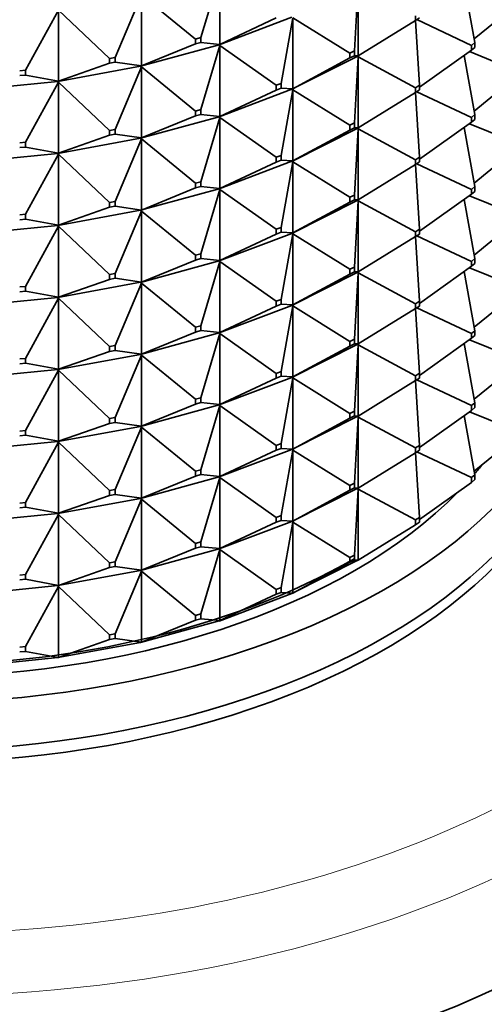
# Model space of a CAD drawing. Units: millimetres. Extents: x 0 to 2406, y 0 to 2750.
# Drawn here: x 2093 to 2109, y 750 to 784 of the extents above; entities that cross this region are included whole.
import ezdxf
from ezdxf import colors
from ezdxf.entities.mleader import LeaderData, LeaderLine
from ezdxf.math import Vec2, Vec3

# ---------------------------------------------------------------- set-up
doc = ezdxf.new("R2010")
doc.units = ezdxf.units.MM
doc.layers.add('DV6_Défaut', color=7, linetype='Continuous')
doc.layers.add('Défaut', color=7, linetype='Continuous')

# ---------------------------------------------------------------- blocks, each defined once
blk = doc.blocks.new('_DOT')
at = {"color": 0}
blk.add_line((0, 0), (-1, 0), dxfattribs=at)
at = {"color": 0, "const_width": 0.333}
blk.add_lwpolyline([(-0.1665, 0, 1), (0.1665, 0, 1)], format="xyb", close=True, dxfattribs=at)
blk = doc.blocks.new('SE5')
at = {"layer": 'DV6_Défaut', "color": 7, "linetype": 'Continuous', "lineweight": 35}
for p, q in [((2099.099, 782.966), (2099.752, 785.153)), ((2099.752, 785.153), (2099.752, 782.738)), ((2108.059, 784.813), (2108.418, 782.8)), ((2104.322, 782.513), (2104.455, 784.762)), ((2104.455, 782.347), (2104.455, 784.762)), ((2096.184, 782.294), (2097.081, 784.419)), ((2097.081, 784.419), (2098.919, 782.916)), ((2097.081, 784.419), (2097.081, 782.004)), ((2109.859, 784.116), (2108.397, 782.92)), ((2093.137, 781.857), (2094.262, 783.903)), ((2094.262, 783.903), (2095.993, 782.259)), ((2094.262, 783.903), (2094.262, 781.488)), ((2099.723, 782.724), (2102.194, 783.66)), ((2099.752, 782.738), (2101.662, 783.635)), ((2101.829, 781.412), (2102.226, 783.64)), ((2102.226, 783.64), (2104.171, 782.437)), ((2102.226, 781.225), (2102.226, 783.64)), ((2104.455, 782.347), (2106.401, 783.55)), ((2106.401, 783.713), (2106.401, 783.55)), ((2106.401, 783.55), (2106.532, 783.637)), ((2106.402, 783.551), (2106.532, 781.351)), ((2106.444, 783.579), (2108.308, 782.703)), ((2098.919, 782.916), (2099.099, 782.966)), ((2098.919, 782.753), (2098.919, 782.916)), ((2099.099, 782.803), (2098.919, 782.753)), ((2099.099, 782.966), (2099.099, 782.803)), ((2099.099, 782.803), (2099.752, 782.738)), ((2108.418, 782.8), (2108.308, 782.703)), ((2108.418, 782.636), (2108.418, 782.8)), ((2097.053, 781.993), (2099.721, 782.726)), ((2097.081, 782.004), (2098.919, 782.753)), ((2099.099, 780.517), (2099.752, 782.703)), ((2099.723, 782.727), (2099.721, 782.726)), ((2099.723, 782.722), (2099.721, 782.726)), ((2099.752, 782.738), (2099.723, 782.727)), ((2099.723, 782.724), (2099.752, 782.738)), ((2099.723, 782.727), (2099.723, 782.724)), ((2099.723, 782.724), (2099.752, 782.703)), ((2099.723, 782.722), (2099.723, 782.724)), ((2099.752, 782.703), (2099.723, 782.722)), ((2099.752, 782.703), (2101.662, 781.348)), ((2099.752, 780.288), (2099.752, 782.703)), ((2104.322, 782.513), (2104.171, 782.437)), ((2104.322, 782.35), (2104.322, 782.513)), ((2108.308, 782.54), (2106.532, 781.279)), ((2109.859, 781.83), (2108.238, 782.49)), ((2108.308, 782.703), (2108.308, 782.54)), ((2108.308, 782.54), (2108.418, 782.636)), ((2095.993, 782.259), (2096.184, 782.294)), ((2095.993, 782.096), (2095.993, 782.259)), ((2096.184, 782.131), (2095.993, 782.096)), ((2096.184, 782.294), (2096.184, 782.131)), ((2096.184, 782.131), (2097.081, 782.004)), ((2104.423, 782.33), (2102.196, 781.209)), ((2102.226, 781.225), (2104.171, 782.274)), ((2104.171, 782.437), (2104.171, 782.274)), ((2104.171, 782.274), (2104.322, 782.35)), ((2104.322, 782.35), (2104.455, 782.347)), ((2104.455, 782.313), (2104.322, 780.064)), ((2104.423, 782.33), (2104.425, 782.331)), ((2104.423, 782.33), (2104.425, 782.326)), ((2104.425, 782.331), (2104.455, 782.347)), ((2104.425, 782.329), (2104.455, 782.347)), ((2104.425, 782.329), (2104.425, 782.331)), ((2104.425, 782.329), (2104.455, 782.313)), ((2104.425, 782.326), (2104.425, 782.329)), ((2104.455, 782.313), (2104.425, 782.326)), ((2104.455, 782.313), (2106.401, 781.264)), ((2104.455, 779.898), (2104.455, 782.313)), ((2108.418, 780.35), (2108.059, 782.363)), ((2092.94, 781.837), (2093.137, 781.857)), ((2093.137, 781.857), (2093.137, 781.694)), ((2094.235, 781.478), (2097.052, 781.995)), ((2094.262, 781.488), (2095.993, 782.096)), ((2096.184, 779.844), (2097.081, 781.97)), ((2097.053, 781.99), (2097.052, 781.995)), ((2097.053, 781.995), (2097.052, 781.995)), ((2097.081, 782.004), (2097.053, 781.995)), ((2097.053, 781.993), (2097.081, 782.004)), ((2097.053, 781.995), (2097.053, 781.993)), ((2097.053, 781.993), (2097.081, 781.97)), ((2097.053, 781.99), (2097.053, 781.993)), ((2097.081, 781.97), (2097.053, 781.99)), ((2097.081, 781.97), (2098.919, 780.467)), ((2097.081, 779.555), (2097.081, 781.97)), ((2091.323, 781.19), (2094.235, 781.48)), ((2093.137, 781.694), (2092.94, 781.674)), ((2093.137, 781.694), (2094.262, 781.488)), ((2093.137, 779.408), (2094.262, 781.453)), ((2094.262, 781.488), (2094.235, 781.481)), ((2094.235, 781.478), (2094.262, 781.488)), ((2094.235, 781.481), (2094.235, 781.48)), ((2094.235, 781.481), (2094.235, 781.478)), ((2094.235, 781.476), (2094.235, 781.48)), ((2094.235, 781.478), (2094.262, 781.453)), ((2094.235, 781.476), (2094.235, 781.478)), ((2094.262, 781.453), (2094.235, 781.476)), ((2094.262, 781.453), (2095.993, 779.809)), ((2094.262, 779.038), (2094.262, 781.453)), ((2108.397, 780.47), (2109.859, 781.666)), ((2102.194, 781.21), (2099.723, 780.275)), ((2099.752, 780.288), (2101.662, 781.185)), ((2101.829, 781.412), (2101.662, 781.348)), ((2101.662, 781.348), (2101.662, 781.185)), ((2101.662, 781.185), (2101.829, 781.248)), ((2101.829, 781.248), (2101.829, 781.412)), ((2101.829, 781.248), (2102.226, 781.225)), ((2102.226, 781.19), (2101.829, 778.962)), ((2102.194, 781.21), (2102.196, 781.211)), ((2102.194, 781.21), (2102.196, 781.206)), ((2102.196, 781.211), (2102.226, 781.225)), ((2102.196, 781.209), (2102.226, 781.225)), ((2102.196, 781.209), (2102.196, 781.211)), ((2102.196, 781.209), (2102.226, 781.19)), ((2102.196, 781.206), (2102.196, 781.209)), ((2102.226, 781.19), (2102.196, 781.206)), ((2102.226, 781.19), (2104.171, 779.988)), ((2102.226, 778.775), (2102.226, 781.19)), ((2106.532, 781.351), (2106.401, 781.264)), ((2106.401, 781.264), (2106.401, 781.1)), ((2106.401, 781.1), (2106.532, 781.187)), ((2108.308, 780.254), (2106.444, 781.129)), ((2106.532, 781.187), (2106.532, 781.351)), ((2106.401, 781.1), (2104.455, 779.898)), ((2106.532, 778.901), (2106.402, 781.101)), ((2099.099, 780.517), (2098.919, 780.467)), ((2098.919, 780.467), (2098.919, 780.304)), ((2099.099, 780.353), (2099.099, 780.517)), ((2099.721, 780.276), (2097.053, 779.543)), ((2097.081, 779.555), (2098.919, 780.304)), ((2098.919, 780.304), (2099.099, 780.353)), ((2099.099, 780.353), (2099.752, 780.288)), ((2099.752, 780.254), (2099.099, 778.067)), ((2099.721, 780.276), (2099.723, 780.277)), ((2099.721, 780.276), (2099.723, 780.272)), ((2099.723, 780.277), (2099.752, 780.288)), ((2099.723, 780.275), (2099.752, 780.288)), ((2099.723, 780.275), (2099.723, 780.277)), ((2099.723, 780.275), (2099.752, 780.254)), ((2099.723, 780.272), (2099.723, 780.275)), ((2099.752, 780.254), (2099.723, 780.272)), ((2099.752, 780.254), (2101.662, 778.899)), ((2099.752, 777.839), (2099.752, 780.254)), ((2108.308, 780.254), (2108.418, 780.35)), ((2108.308, 780.09), (2108.308, 780.254)), ((2108.418, 780.187), (2108.308, 780.09)), ((2108.418, 780.35), (2108.418, 780.187)), ((2096.184, 779.844), (2095.993, 779.809)), ((2095.993, 779.809), (2095.993, 779.646)), ((2096.184, 779.681), (2096.184, 779.844)), ((2104.423, 779.88), (2102.196, 778.759)), ((2104.171, 779.824), (2102.226, 778.775)), ((2104.322, 780.064), (2104.171, 779.988)), ((2104.171, 779.988), (2104.171, 779.824)), ((2104.171, 779.824), (2104.322, 779.9)), ((2104.322, 779.9), (2104.322, 780.064)), ((2104.322, 779.9), (2104.455, 779.898)), ((2104.322, 777.614), (2104.455, 779.863)), ((2104.423, 779.88), (2104.425, 779.882)), ((2104.423, 779.88), (2104.425, 779.877)), ((2104.455, 779.898), (2104.425, 779.879)), ((2104.425, 779.882), (2104.455, 779.898)), ((2104.425, 779.879), (2104.425, 779.882)), ((2104.455, 779.863), (2104.425, 779.879)), ((2104.425, 779.879), (2104.425, 779.877)), ((2104.425, 779.877), (2104.455, 779.863)), ((2104.455, 779.863), (2104.455, 777.448)), ((2106.401, 778.814), (2104.455, 779.863)), ((2106.532, 778.83), (2108.308, 780.09)), ((2108.418, 777.901), (2108.059, 779.914)), ((2108.238, 780.04), (2109.859, 779.38)), ((2097.052, 779.545), (2094.235, 779.029)), ((2094.262, 779.038), (2095.993, 779.646)), ((2095.993, 779.646), (2096.184, 779.681)), ((2096.184, 779.681), (2097.081, 779.555)), ((2097.081, 779.52), (2096.184, 777.395)), ((2097.052, 779.545), (2097.053, 779.546)), ((2097.052, 779.545), (2097.053, 779.541)), ((2097.053, 779.546), (2097.081, 779.555)), ((2097.053, 779.543), (2097.081, 779.555)), ((2097.053, 779.543), (2097.053, 779.546)), ((2097.053, 779.543), (2097.081, 779.52)), ((2097.053, 779.541), (2097.053, 779.543)), ((2097.081, 779.52), (2097.053, 779.541)), ((2097.081, 779.52), (2098.919, 778.018)), ((2097.081, 777.105), (2097.081, 779.52)), ((2093.137, 779.408), (2092.94, 779.388)), ((2092.94, 779.225), (2093.137, 779.244)), ((2093.137, 779.244), (2093.137, 779.408)), ((2093.137, 779.244), (2094.262, 779.038)), ((2108.397, 778.021), (2109.859, 779.217)), ((2094.235, 779.031), (2091.323, 778.741)), ((2094.262, 779.004), (2093.137, 776.958)), ((2094.235, 779.031), (2094.262, 779.038)), ((2094.235, 779.029), (2094.262, 779.038)), ((2094.235, 779.031), (2094.235, 779.031)), ((2094.235, 779.031), (2094.235, 779.026)), ((2094.235, 779.029), (2094.235, 779.031)), ((2094.235, 779.029), (2094.262, 779.004)), ((2094.235, 779.026), (2094.235, 779.029)), ((2094.262, 779.004), (2094.235, 779.026)), ((2094.262, 779.004), (2095.993, 777.36)), ((2094.262, 776.589), (2094.262, 779.004)), ((2102.194, 778.761), (2099.723, 777.825)), ((2101.829, 778.962), (2101.662, 778.899)), ((2101.662, 778.899), (2101.662, 778.736)), ((2101.662, 778.736), (2101.829, 778.799)), ((2101.829, 778.799), (2101.829, 778.962)), ((2101.829, 778.799), (2102.226, 778.775)), ((2102.194, 778.761), (2102.196, 778.762)), ((2102.194, 778.761), (2102.196, 778.757)), ((2102.226, 778.775), (2102.196, 778.759)), ((2102.196, 778.762), (2102.226, 778.775)), ((2102.196, 778.759), (2102.196, 778.762)), ((2102.226, 778.741), (2102.196, 778.759)), ((2102.196, 778.759), (2102.196, 778.757)), ((2106.401, 778.814), (2106.532, 778.901)), ((2106.401, 778.651), (2106.401, 778.814)), ((2106.532, 778.901), (2106.532, 778.738)), ((2101.662, 778.736), (2099.752, 777.839)), ((2101.829, 776.513), (2102.226, 778.741)), ((2102.196, 778.757), (2102.226, 778.741)), ((2102.226, 778.741), (2102.226, 776.326)), ((2104.171, 777.538), (2102.226, 778.741)), ((2104.455, 777.448), (2106.401, 778.651)), ((2106.532, 778.738), (2106.401, 778.651)), ((2106.532, 776.452), (2106.402, 778.652)), ((2106.444, 778.68), (2108.308, 777.804)), ((2099.721, 777.827), (2097.053, 777.094)), ((2098.919, 777.854), (2097.081, 777.105)), ((2099.099, 778.067), (2098.919, 778.018)), ((2098.919, 778.018), (2098.919, 777.854)), ((2098.919, 777.854), (2099.099, 777.904)), ((2099.099, 777.904), (2099.099, 778.067)), ((2099.099, 777.904), (2099.752, 777.839)), ((2099.099, 775.618), (2099.752, 777.804)), ((2099.721, 777.827), (2099.723, 777.828)), ((2099.721, 777.827), (2099.723, 777.823)), ((2099.752, 777.839), (2099.723, 777.825)), ((2099.723, 777.828), (2099.752, 777.839)), ((2099.723, 777.825), (2099.723, 777.828)), ((2099.752, 777.804), (2099.723, 777.825)), ((2099.723, 777.825), (2099.723, 777.823)), ((2099.723, 777.823), (2099.752, 777.804)), ((2099.752, 777.804), (2099.752, 775.389)), ((2101.662, 776.449), (2099.752, 777.804)), ((2108.308, 777.804), (2108.418, 777.901)), ((2108.308, 777.641), (2108.308, 777.804)), ((2108.418, 777.901), (2108.418, 777.737)), ((2104.423, 777.431), (2102.196, 776.31)), ((2104.171, 777.538), (2104.322, 777.614)), ((2104.171, 777.375), (2104.171, 777.538)), ((2104.322, 777.451), (2104.171, 777.375)), ((2104.322, 777.614), (2104.322, 777.451)), ((2104.455, 777.448), (2104.322, 777.451)), ((2104.423, 777.431), (2104.425, 777.432)), ((2104.423, 777.431), (2104.425, 777.427)), ((2104.455, 777.448), (2104.425, 777.432)), ((2104.425, 777.43), (2104.455, 777.448)), ((2104.425, 777.432), (2104.425, 777.43)), ((2104.425, 777.43), (2104.455, 777.414)), ((2104.425, 777.43), (2104.425, 777.427)), ((2104.425, 777.427), (2104.455, 777.414)), ((2106.532, 776.38), (2108.308, 777.641)), ((2108.418, 775.451), (2108.059, 777.464)), ((2108.238, 777.591), (2109.859, 776.931)), ((2108.418, 777.737), (2108.308, 777.641)), ((2097.052, 777.096), (2094.235, 776.579)), ((2095.993, 777.197), (2094.262, 776.589)), ((2096.184, 777.395), (2095.993, 777.36)), ((2095.993, 777.36), (2095.993, 777.197)), ((2095.993, 777.197), (2096.184, 777.232)), ((2096.184, 777.232), (2096.184, 777.395)), ((2096.184, 777.232), (2097.081, 777.105)), ((2097.052, 777.096), (2097.053, 777.091)), ((2097.052, 777.096), (2097.053, 777.096)), ((2097.081, 777.105), (2097.053, 777.094)), ((2097.053, 777.096), (2097.081, 777.105)), ((2097.053, 777.094), (2097.053, 777.096)), ((2097.081, 777.071), (2097.053, 777.094)), ((2097.053, 777.094), (2097.053, 777.091)), ((2097.053, 777.091), (2097.081, 777.071)), ((2102.226, 776.326), (2104.171, 777.375)), ((2104.322, 775.165), (2104.455, 777.414)), ((2104.455, 777.414), (2106.401, 776.365)), ((2104.455, 777.414), (2104.455, 774.999)), ((2093.137, 776.958), (2092.94, 776.939)), ((2092.94, 776.775), (2093.137, 776.795)), ((2093.137, 776.795), (2093.137, 776.958)), ((2093.137, 776.795), (2094.262, 776.589)), ((2096.184, 774.945), (2097.081, 777.071)), ((2097.081, 777.071), (2097.081, 774.656)), ((2098.919, 775.568), (2097.081, 777.071)), ((2108.397, 775.571), (2109.859, 776.767)), ((2094.235, 776.581), (2091.323, 776.291)), ((2093.137, 774.509), (2094.262, 776.554)), ((2094.262, 776.589), (2094.235, 776.579)), ((2094.235, 776.582), (2094.262, 776.589)), ((2094.235, 776.579), (2094.235, 776.582)), ((2094.235, 776.581), (2094.235, 776.582)), ((2094.235, 776.581), (2094.235, 776.577)), ((2094.262, 776.554), (2094.235, 776.579)), ((2094.235, 776.579), (2094.235, 776.577)), ((2094.235, 776.577), (2094.262, 776.554)), ((2094.262, 776.554), (2094.262, 774.139)), ((2095.993, 774.91), (2094.262, 776.554)), ((2101.662, 776.449), (2101.829, 776.513)), ((2101.662, 776.286), (2101.662, 776.449)), ((2101.829, 776.513), (2101.829, 776.349)), ((2106.401, 776.365), (2106.532, 776.452)), ((2106.532, 776.452), (2106.532, 776.288)), ((2102.194, 776.311), (2099.723, 775.376)), ((2099.752, 775.389), (2101.662, 776.286)), ((2101.829, 776.349), (2101.662, 776.286)), ((2102.226, 776.326), (2101.829, 776.349)), ((2101.829, 774.063), (2102.226, 776.291)), ((2102.194, 776.311), (2102.196, 776.312)), ((2102.194, 776.311), (2102.196, 776.307)), ((2102.226, 776.326), (2102.196, 776.312)), ((2102.196, 776.31), (2102.226, 776.326)), ((2102.196, 776.312), (2102.196, 776.31)), ((2102.196, 776.31), (2102.226, 776.291)), ((2102.196, 776.31), (2102.196, 776.307)), ((2102.196, 776.307), (2102.226, 776.291)), ((2102.226, 776.291), (2104.171, 775.089)), ((2102.226, 776.291), (2102.226, 773.876)), ((2104.455, 774.999), (2106.401, 776.201)), ((2106.401, 776.201), (2106.401, 776.365)), ((2106.532, 776.288), (2106.401, 776.201)), ((2106.532, 774.002), (2106.402, 776.202)), ((2106.444, 776.23), (2108.308, 775.355)), ((2098.919, 775.568), (2099.099, 775.618)), ((2098.919, 775.405), (2098.919, 775.568)), ((2099.099, 775.454), (2098.919, 775.405)), ((2099.099, 775.618), (2099.099, 775.454)), ((2099.752, 775.389), (2099.099, 775.454)), ((2108.418, 775.451), (2108.308, 775.355)), ((2108.418, 775.288), (2108.418, 775.451)), ((2099.721, 775.377), (2097.053, 774.644)), ((2097.081, 774.656), (2098.919, 775.405)), ((2099.099, 773.168), (2099.752, 775.355)), ((2099.721, 775.377), (2099.723, 775.378)), ((2099.721, 775.377), (2099.723, 775.373)), ((2099.752, 775.389), (2099.723, 775.378)), ((2099.723, 775.376), (2099.752, 775.389)), ((2099.723, 775.378), (2099.723, 775.376)), ((2099.723, 775.376), (2099.752, 775.355)), ((2099.723, 775.376), (2099.723, 775.373)), ((2099.723, 775.373), (2099.752, 775.355)), ((2099.752, 775.355), (2101.662, 774)), ((2099.752, 775.355), (2099.752, 772.94)), ((2104.171, 775.089), (2104.322, 775.165)), ((2104.171, 774.925), (2104.171, 775.089)), ((2104.322, 775.165), (2104.322, 775.001)), ((2106.532, 773.931), (2108.308, 775.191)), ((2108.238, 775.142), (2109.859, 774.481)), ((2108.308, 775.355), (2108.308, 775.191)), ((2108.308, 775.191), (2108.418, 775.288)), ((2094.262, 774.139), (2095.993, 774.747)), ((2095.993, 774.91), (2096.184, 774.945)), ((2095.993, 774.747), (2095.993, 774.91)), ((2096.184, 774.782), (2095.993, 774.747)), ((2096.184, 774.945), (2096.184, 774.782)), ((2097.081, 774.656), (2096.184, 774.782)), ((2102.196, 773.86), (2104.423, 774.982)), ((2102.226, 773.876), (2104.171, 774.925)), ((2104.322, 775.001), (2104.171, 774.925)), ((2104.322, 775.001), (2104.455, 774.999)), ((2104.322, 772.715), (2104.455, 774.964)), ((2104.425, 774.983), (2104.423, 774.982)), ((2104.425, 774.978), (2104.423, 774.982)), ((2104.455, 774.999), (2104.425, 774.983)), ((2104.425, 774.98), (2104.455, 774.999)), ((2104.425, 774.983), (2104.425, 774.98)), ((2104.425, 774.978), (2104.425, 774.98)), ((2104.425, 774.98), (2104.455, 774.964)), ((2104.455, 774.964), (2104.425, 774.978)), ((2104.455, 774.964), (2106.401, 773.915)), ((2104.455, 772.549), (2104.455, 774.964)), ((2108.418, 773.002), (2108.059, 775.015)), ((2092.94, 774.489), (2093.137, 774.509)), ((2093.137, 774.509), (2093.137, 774.345)), ((2097.052, 774.646), (2094.235, 774.13)), ((2096.184, 772.496), (2097.081, 774.621)), ((2097.052, 774.646), (2097.053, 774.647)), ((2097.052, 774.646), (2097.053, 774.642)), ((2097.081, 774.656), (2097.053, 774.647)), ((2097.053, 774.644), (2097.081, 774.656)), ((2097.053, 774.647), (2097.053, 774.644)), ((2097.053, 774.644), (2097.081, 774.621)), ((2097.053, 774.644), (2097.053, 774.642)), ((2097.053, 774.642), (2097.081, 774.621)), ((2097.081, 774.621), (2098.919, 773.119)), ((2097.081, 774.621), (2097.081, 772.206)), ((2094.235, 774.132), (2091.323, 773.842)), ((2093.137, 774.345), (2092.94, 774.326)), ((2094.262, 774.139), (2093.137, 774.345)), ((2093.137, 772.059), (2094.262, 774.105)), ((2094.262, 774.139), (2094.235, 774.132)), ((2094.235, 774.13), (2094.262, 774.139)), ((2094.235, 774.132), (2094.235, 774.13)), ((2094.235, 774.132), (2094.235, 774.132)), ((2094.235, 774.132), (2094.235, 774.127)), ((2094.235, 774.13), (2094.262, 774.105)), ((2094.235, 774.13), (2094.235, 774.127)), ((2094.235, 774.127), (2094.262, 774.105)), ((2094.262, 774.105), (2095.993, 772.461)), ((2094.262, 774.105), (2094.262, 771.69)), ((2108.397, 773.122), (2109.859, 774.318)), ((2099.723, 772.926), (2102.194, 773.862)), ((2099.752, 772.94), (2101.662, 773.837)), ((2101.662, 774), (2101.829, 774.063)), ((2101.662, 773.837), (2101.662, 774)), ((2101.829, 773.9), (2101.662, 773.837)), ((2101.829, 774.063), (2101.829, 773.9)), ((2101.829, 773.9), (2102.226, 773.876)), ((2101.829, 771.614), (2102.226, 773.842)), ((2102.196, 773.863), (2102.194, 773.862)), ((2102.196, 773.858), (2102.194, 773.862)), ((2102.226, 773.876), (2102.196, 773.863)), ((2102.196, 773.86), (2102.226, 773.876)), ((2102.196, 773.863), (2102.196, 773.86)), ((2102.196, 773.858), (2102.196, 773.86)), ((2102.196, 773.86), (2102.226, 773.842)), ((2102.226, 773.842), (2102.196, 773.858)), ((2102.226, 773.842), (2104.171, 772.639)), ((2102.226, 771.427), (2102.226, 773.842)), ((2104.455, 772.549), (2106.401, 773.752)), ((2106.532, 774.002), (2106.401, 773.915)), ((2106.401, 773.915), (2106.401, 773.752)), ((2106.401, 773.752), (2106.532, 773.839)), ((2106.532, 771.553), (2106.402, 773.753)), ((2106.444, 773.781), (2108.308, 772.905)), ((2106.532, 773.839), (2106.532, 774.002)), ((2098.919, 773.119), (2099.099, 773.168)), ((2098.919, 772.955), (2098.919, 773.119)), ((2099.099, 773.168), (2099.099, 773.005)), ((2097.053, 772.195), (2099.721, 772.928)), ((2097.081, 772.206), (2098.919, 772.955)), ((2099.099, 773.005), (2098.919, 772.955)), ((2099.099, 773.005), (2099.752, 772.94)), ((2099.099, 770.719), (2099.752, 772.905)), ((2099.723, 772.929), (2099.721, 772.928)), ((2099.723, 772.924), (2099.721, 772.928)), ((2099.752, 772.94), (2099.723, 772.929)), ((2099.723, 772.926), (2099.752, 772.94)), ((2099.723, 772.929), (2099.723, 772.926)), ((2099.723, 772.924), (2099.723, 772.926)), ((2099.723, 772.926), (2099.752, 772.905)), ((2099.752, 772.905), (2099.723, 772.924)), ((2099.752, 772.905), (2101.662, 771.55)), ((2099.752, 770.49), (2099.752, 772.905)), ((2106.532, 771.481), (2108.308, 772.742)), ((2108.308, 772.905), (2108.418, 773.002)), ((2108.308, 772.742), (2108.308, 772.905)), ((2108.418, 772.838), (2108.308, 772.742)), ((2108.418, 773.002), (2108.418, 772.838)), ((2095.993, 772.461), (2096.184, 772.496)), ((2095.993, 772.298), (2095.993, 772.461)), ((2096.184, 772.496), (2096.184, 772.333)), ((2104.423, 772.532), (2102.196, 771.411)), ((2102.226, 771.427), (2104.171, 772.476)), ((2104.322, 772.715), (2104.171, 772.639)), ((2104.171, 772.639), (2104.171, 772.476)), ((2104.171, 772.476), (2104.322, 772.552)), ((2104.322, 772.552), (2104.322, 772.715)), ((2104.322, 772.552), (2104.455, 772.549)), ((2104.322, 770.266), (2104.455, 772.515)), ((2104.423, 772.532), (2104.425, 772.533)), ((2104.423, 772.532), (2104.425, 772.528)), ((2104.425, 772.533), (2104.455, 772.549)), ((2104.425, 772.531), (2104.455, 772.549)), ((2104.425, 772.531), (2104.425, 772.533)), ((2104.425, 772.531), (2104.455, 772.515)), ((2104.425, 772.531), (2104.425, 772.528)), ((2104.425, 772.528), (2104.455, 772.515)), ((2104.455, 772.515), (2106.401, 771.466)), ((2104.455, 772.515), (2104.455, 770.1)), ((2108.418, 770.552), (2108.059, 772.565)), ((2108.238, 772.692), (2109.859, 772.032)), ((2094.235, 771.68), (2097.052, 772.197)), ((2094.262, 771.69), (2095.993, 772.298)), ((2096.184, 772.333), (2095.993, 772.298)), ((2096.184, 772.333), (2097.081, 772.206)), ((2096.184, 770.046), (2097.081, 772.172)), ((2097.053, 772.197), (2097.052, 772.197)), ((2097.053, 772.192), (2097.052, 772.197)), ((2097.081, 772.206), (2097.053, 772.197)), ((2097.053, 772.195), (2097.081, 772.206)), ((2097.053, 772.197), (2097.053, 772.195)), ((2097.053, 772.192), (2097.053, 772.195)), ((2097.053, 772.195), (2097.081, 772.172)), ((2097.081, 772.172), (2097.053, 772.192)), ((2097.081, 772.172), (2098.919, 770.669)), ((2097.081, 769.757), (2097.081, 772.172)), ((2092.94, 772.04), (2093.137, 772.059)), ((2093.137, 771.896), (2092.94, 771.876)), ((2093.137, 772.059), (2093.137, 771.896)), ((2093.137, 771.896), (2094.262, 771.69)), ((2108.397, 770.672), (2109.859, 771.868)), ((2091.323, 771.392), (2094.235, 771.682)), ((2093.137, 769.61), (2094.262, 771.655)), ((2094.262, 771.69), (2094.235, 771.683)), ((2094.235, 771.68), (2094.262, 771.69)), ((2094.235, 771.683), (2094.235, 771.68)), ((2094.235, 771.683), (2094.235, 771.682)), ((2094.235, 771.678), (2094.235, 771.682)), ((2094.235, 771.678), (2094.235, 771.68)), ((2094.235, 771.68), (2094.262, 771.655)), ((2094.262, 771.655), (2094.235, 771.678)), ((2094.262, 771.655), (2095.993, 770.011)), ((2094.262, 769.24), (2094.262, 771.655)), ((2102.194, 771.412), (2099.723, 770.477)), ((2101.829, 771.614), (2101.662, 771.55)), ((2101.662, 771.55), (2101.662, 771.387)), ((2101.662, 771.387), (2101.829, 771.45)), ((2101.829, 771.45), (2101.829, 771.614)), ((2101.829, 771.45), (2102.226, 771.427)), ((2101.829, 769.164), (2102.226, 771.393)), ((2102.194, 771.412), (2102.196, 771.413)), ((2102.194, 771.412), (2102.196, 771.408)), ((2102.196, 771.413), (2102.226, 771.427)), ((2102.196, 771.411), (2102.226, 771.427)), ((2102.196, 771.411), (2102.196, 771.413)), ((2102.196, 771.411), (2102.226, 771.393)), ((2102.196, 771.411), (2102.196, 771.408)), ((2102.196, 771.408), (2102.226, 771.393)), ((2102.226, 771.393), (2104.171, 770.19)), ((2102.226, 771.393), (2102.226, 768.977)), ((2106.401, 771.466), (2106.532, 771.553)), ((2106.401, 771.302), (2106.401, 771.466)), ((2106.532, 771.553), (2106.532, 771.389)), ((2099.752, 770.49), (2101.662, 771.387)), ((2104.455, 770.1), (2106.401, 771.302)), ((2106.532, 771.389), (2106.401, 771.302)), ((2106.532, 769.103), (2106.402, 771.303)), ((2106.444, 771.331), (2108.308, 770.456)), ((2099.721, 770.478), (2097.053, 769.745)), ((2097.081, 769.757), (2098.919, 770.506)), ((2099.099, 770.719), (2098.919, 770.669)), ((2098.919, 770.669), (2098.919, 770.506)), ((2098.919, 770.506), (2099.099, 770.555)), ((2099.099, 770.555), (2099.099, 770.719)), ((2099.099, 770.555), (2099.752, 770.49)), ((2099.099, 768.269), (2099.752, 770.456)), ((2099.721, 770.478), (2099.723, 770.479)), ((2099.721, 770.478), (2099.723, 770.474)), ((2099.723, 770.479), (2099.752, 770.49)), ((2099.723, 770.477), (2099.752, 770.49)), ((2099.723, 770.477), (2099.723, 770.479)), ((2099.723, 770.477), (2099.752, 770.456)), ((2099.723, 770.477), (2099.723, 770.474)), ((2099.723, 770.474), (2099.752, 770.456)), ((2099.752, 770.456), (2101.662, 769.101)), ((2099.752, 770.456), (2099.752, 768.041)), ((2108.418, 770.552), (2108.308, 770.456)), ((2108.308, 770.456), (2108.308, 770.292)), ((2108.308, 770.292), (2108.418, 770.389)), ((2108.418, 770.389), (2108.418, 770.552)), ((2102.196, 768.961), (2104.423, 770.083)), ((2104.171, 770.19), (2104.322, 770.266)), ((2104.171, 770.026), (2104.171, 770.19)), ((2104.322, 770.102), (2104.171, 770.026)), ((2104.322, 770.266), (2104.322, 770.102)), ((2104.322, 770.102), (2104.455, 770.1)), ((2104.322, 767.816), (2104.455, 770.065)), ((2104.425, 770.084), (2104.423, 770.083)), ((2104.425, 770.079), (2104.423, 770.083)), ((2104.455, 770.1), (2104.425, 770.084)), ((2104.425, 770.081), (2104.455, 770.1)), ((2104.425, 770.084), (2104.425, 770.081)), ((2104.425, 770.079), (2104.425, 770.081)), ((2104.425, 770.081), (2104.455, 770.065)), ((2104.455, 770.065), (2104.425, 770.079)), ((2104.455, 767.65), (2104.455, 770.065)), ((2104.455, 770.065), (2106.401, 769.016)), ((2106.532, 769.032), (2108.308, 770.292)), ((2108.059, 770.116), (2108.418, 768.103)), ((2108.238, 770.243), (2109.859, 769.582)), ((2097.052, 769.747), (2094.235, 769.231)), ((2094.262, 769.24), (2095.993, 769.848)), ((2096.184, 770.046), (2095.993, 770.011)), ((2095.993, 770.011), (2095.993, 769.848)), ((2095.993, 769.848), (2096.184, 769.883)), ((2096.184, 769.883), (2096.184, 770.046)), ((2096.184, 769.883), (2097.081, 769.757)), ((2096.184, 767.597), (2097.081, 769.722)), ((2097.052, 769.747), (2097.053, 769.748)), ((2097.052, 769.747), (2097.053, 769.743)), ((2097.053, 769.748), (2097.081, 769.757)), ((2097.053, 769.745), (2097.081, 769.757)), ((2097.053, 769.745), (2097.053, 769.748)), ((2097.053, 769.745), (2097.081, 769.722)), ((2097.053, 769.745), (2097.053, 769.743)), ((2097.053, 769.743), (2097.081, 769.722)), ((2097.081, 769.722), (2098.919, 768.22)), ((2097.081, 769.722), (2097.081, 767.307)), ((2102.226, 768.977), (2104.171, 770.026)), ((2093.137, 769.61), (2092.94, 769.59)), ((2092.94, 769.427), (2093.137, 769.446)), ((2093.137, 769.446), (2093.137, 769.61)), ((2093.137, 769.446), (2094.262, 769.24)), ((2109.859, 769.419), (2108.397, 768.223)), ((2094.235, 769.233), (2091.323, 768.943)), ((2093.137, 767.16), (2094.262, 769.206)), ((2094.235, 769.233), (2094.262, 769.24)), ((2094.235, 769.231), (2094.262, 769.24)), ((2094.235, 769.233), (2094.235, 769.228)), ((2094.235, 769.231), (2094.235, 769.233)), ((2094.235, 769.233), (2094.235, 769.233)), ((2094.235, 769.231), (2094.262, 769.206)), ((2094.235, 769.231), (2094.235, 769.228)), ((2094.235, 769.228), (2094.262, 769.206)), ((2094.262, 769.206), (2095.993, 767.562)), ((2094.262, 769.206), (2094.262, 766.791)), ((2101.662, 769.101), (2101.829, 769.164)), ((2101.662, 768.938), (2101.662, 769.101)), ((2101.829, 769.164), (2101.829, 769.001)), ((2106.532, 769.103), (2106.401, 769.016)), ((2106.532, 768.94), (2106.532, 769.103)), ((2099.723, 768.027), (2102.194, 768.963)), ((2099.752, 768.041), (2101.662, 768.938)), ((2101.829, 769.001), (2101.662, 768.938)), ((2101.829, 769.001), (2102.226, 768.977)), ((2101.829, 766.715), (2102.226, 768.943)), ((2102.196, 768.964), (2102.194, 768.963)), ((2102.196, 768.959), (2102.194, 768.963)), ((2102.226, 768.977), (2102.196, 768.964)), ((2102.196, 768.961), (2102.226, 768.977)), ((2102.196, 768.964), (2102.196, 768.961)), ((2102.196, 768.959), (2102.196, 768.961)), ((2102.196, 768.961), (2102.226, 768.943)), ((2102.226, 768.943), (2102.196, 768.959)), ((2102.226, 766.528), (2102.226, 768.943)), ((2102.226, 768.943), (2104.171, 767.74)), ((2104.455, 767.65), (2106.401, 768.853)), ((2106.401, 769.016), (2106.401, 768.853)), ((2106.401, 768.853), (2106.532, 768.94)), ((2106.402, 768.854), (2106.532, 766.654)), ((2106.444, 768.882), (2108.308, 768.006)), ((2097.081, 767.307), (2098.919, 768.056)), ((2098.919, 768.22), (2099.099, 768.269)), ((2098.919, 768.056), (2098.919, 768.22)), ((2099.099, 768.106), (2098.919, 768.056)), ((2099.099, 768.269), (2099.099, 768.106)), ((2099.099, 768.106), (2099.752, 768.041)), ((2108.418, 768.103), (2108.308, 768.006)), ((2108.418, 767.939), (2108.418, 768.103)), ((2097.053, 767.296), (2099.721, 768.029)), ((2099.099, 765.82), (2099.752, 768.006)), ((2099.723, 768.03), (2099.721, 768.029)), ((2099.723, 768.025), (2099.721, 768.029)), ((2099.752, 768.041), (2099.723, 768.03)), ((2099.723, 768.027), (2099.752, 768.041)), ((2099.723, 768.03), (2099.723, 768.027)), ((2099.723, 768.025), (2099.723, 768.027)), ((2099.723, 768.027), (2099.752, 768.006)), ((2099.752, 768.006), (2099.723, 768.025)), ((2099.752, 765.591), (2099.752, 768.006)), ((2099.752, 768.006), (2101.662, 766.651)), ((2104.322, 767.816), (2104.171, 767.74)), ((2104.171, 767.74), (2104.171, 767.577)), ((2104.322, 767.653), (2104.322, 767.816)), ((2108.308, 767.843), (2106.532, 766.582)), ((2108.308, 768.006), (2108.308, 767.843)), ((2108.308, 767.843), (2108.418, 767.939)), ((2094.262, 766.791), (2095.993, 767.399)), ((2095.993, 767.562), (2096.184, 767.597)), ((2095.993, 767.399), (2095.993, 767.562)), ((2096.184, 767.434), (2095.993, 767.399)), ((2096.184, 767.597), (2096.184, 767.434)), ((2096.184, 767.434), (2097.081, 767.307)), ((2104.423, 767.633), (2102.196, 766.512)), ((2102.226, 766.528), (2104.171, 767.577)), ((2104.171, 767.577), (2104.322, 767.653)), ((2104.322, 767.653), (2104.455, 767.65)), ((2104.455, 767.616), (2104.322, 765.367)), ((2104.423, 767.633), (2104.425, 767.634)), ((2104.423, 767.633), (2104.425, 767.629)), ((2104.425, 767.634), (2104.455, 767.65)), ((2104.425, 767.632), (2104.455, 767.65)), ((2104.425, 767.632), (2104.425, 767.634)), ((2104.425, 767.629), (2104.425, 767.632)), ((2104.425, 767.632), (2104.455, 767.616)), ((2104.455, 767.616), (2104.425, 767.629)), ((2104.455, 765.201), (2104.455, 767.616)), ((2104.455, 767.616), (2106.401, 766.567)), ((2092.94, 767.141), (2093.137, 767.16)), ((2093.137, 767.16), (2093.137, 766.997)), ((2094.235, 766.782), (2097.052, 767.298)), ((2096.184, 765.147), (2097.081, 767.273)), ((2097.053, 767.293), (2097.052, 767.298)), ((2097.053, 767.298), (2097.052, 767.298)), ((2097.081, 767.307), (2097.053, 767.298)), ((2097.053, 767.296), (2097.081, 767.307)), ((2097.053, 767.298), (2097.053, 767.296)), ((2097.053, 767.293), (2097.053, 767.296)), ((2097.053, 767.296), (2097.081, 767.273)), ((2097.081, 767.273), (2097.053, 767.293)), ((2097.081, 764.858), (2097.081, 767.273)), ((2097.081, 767.273), (2098.919, 765.77)), ((2091.323, 766.493), (2094.235, 766.783)), ((2093.137, 766.997), (2092.94, 766.977)), ((2093.137, 766.997), (2094.262, 766.791)), ((2093.137, 764.711), (2094.262, 766.756)), ((2094.262, 766.791), (2094.235, 766.784)), ((2094.235, 766.782), (2094.262, 766.791)), ((2094.235, 766.784), (2094.235, 766.782)), ((2094.235, 766.784), (2094.235, 766.783)), ((2094.235, 766.779), (2094.235, 766.783)), ((2094.235, 766.779), (2094.235, 766.782)), ((2094.235, 766.782), (2094.262, 766.756)), ((2094.262, 766.756), (2094.235, 766.779)), ((2094.262, 764.341), (2094.262, 766.756)), ((2094.262, 766.756), (2095.993, 765.113)), ((2101.829, 766.715), (2101.662, 766.651)), ((2101.829, 766.551), (2101.829, 766.715)), ((2102.194, 766.513), (2099.723, 765.578)), ((2099.752, 765.591), (2101.662, 766.488)), ((2101.662, 766.651), (2101.662, 766.488)), ((2101.662, 766.488), (2101.829, 766.551)), ((2101.829, 766.551), (2102.226, 766.528)), ((2102.226, 766.494), (2101.829, 764.265)), ((2102.194, 766.513), (2102.196, 766.514)), ((2102.194, 766.513), (2102.196, 766.509)), ((2102.196, 766.514), (2102.226, 766.528)), ((2102.196, 766.512), (2102.226, 766.528)), ((2102.196, 766.512), (2102.196, 766.514)), ((2102.196, 766.509), (2102.196, 766.512)), ((2102.196, 766.512), (2102.226, 766.494)), ((2102.226, 766.494), (2102.196, 766.509)), ((2102.226, 764.078), (2102.226, 766.494)), ((2102.226, 766.494), (2104.171, 765.291)), ((2106.401, 766.403), (2104.455, 765.201)), ((2106.532, 766.654), (2106.401, 766.567)), ((2106.401, 766.567), (2106.401, 766.403)), ((2106.401, 766.403), (2106.532, 766.491)), ((2106.532, 766.491), (2106.532, 766.654)), ((2099.099, 765.82), (2098.919, 765.77)), ((2098.919, 765.77), (2098.919, 765.607)), ((2099.099, 765.656), (2099.099, 765.82)), ((2099.721, 765.579), (2097.053, 764.846)), ((2097.081, 764.858), (2098.919, 765.607)), ((2098.919, 765.607), (2099.099, 765.656)), ((2099.099, 765.656), (2099.752, 765.591)), ((2099.752, 765.557), (2099.099, 763.37)), ((2099.721, 765.579), (2099.723, 765.58)), ((2099.721, 765.579), (2099.723, 765.575)), ((2099.723, 765.58), (2099.752, 765.591)), ((2099.723, 765.578), (2099.752, 765.591)), ((2099.723, 765.578), (2099.723, 765.58)), ((2099.723, 765.575), (2099.723, 765.578)), ((2099.723, 765.578), (2099.752, 765.557)), ((2099.752, 765.557), (2099.723, 765.575)), ((2099.752, 763.142), (2099.752, 765.557)), ((2099.752, 765.557), (2101.662, 764.202)), ((2104.322, 765.367), (2104.171, 765.291)), ((2104.322, 765.203), (2104.322, 765.367)), ((2096.184, 765.147), (2095.993, 765.113)), ((2095.993, 765.113), (2095.993, 764.949)), ((2096.184, 764.984), (2096.184, 765.147)), ((2104.423, 765.184), (2102.196, 764.062)), ((2104.171, 765.128), (2102.226, 764.078)), ((2104.171, 765.291), (2104.171, 765.128)), ((2104.171, 765.128), (2104.322, 765.203)), ((2104.322, 765.203), (2104.455, 765.201)), ((2104.423, 765.184), (2104.425, 765.185)), ((2104.425, 765.182), (2104.423, 765.184)), ((2104.425, 765.185), (2104.455, 765.201)), ((2104.455, 765.201), (2104.425, 765.182)), ((2104.425, 765.182), (2104.425, 765.185)), ((2093.137, 764.711), (2092.94, 764.691)), ((2093.137, 764.547), (2093.137, 764.711)), ((2097.052, 764.848), (2094.235, 764.332)), ((2094.262, 764.341), (2095.993, 764.949)), ((2095.993, 764.949), (2096.184, 764.984)), ((2096.184, 764.984), (2097.081, 764.858)), ((2097.081, 764.823), (2096.184, 762.698)), ((2097.052, 764.848), (2097.053, 764.849)), ((2097.052, 764.848), (2097.053, 764.844)), ((2097.053, 764.849), (2097.081, 764.858)), ((2097.053, 764.846), (2097.081, 764.858)), ((2097.053, 764.846), (2097.053, 764.849)), ((2097.053, 764.844), (2097.053, 764.846)), ((2097.053, 764.846), (2097.081, 764.823)), ((2097.081, 764.823), (2097.053, 764.844)), ((2097.081, 762.408), (2097.081, 764.823)), ((2097.081, 764.823), (2098.919, 763.321)), ((2092.94, 764.528), (2093.137, 764.547)), ((2093.137, 764.547), (2094.262, 764.341)), ((2094.235, 764.334), (2091.323, 764.044)), ((2094.262, 764.307), (2093.137, 762.261)), ((2094.235, 764.335), (2094.262, 764.341)), ((2094.235, 764.332), (2094.262, 764.341)), ((2094.235, 764.334), (2094.235, 764.335)), ((2094.235, 764.332), (2094.235, 764.335)), ((2094.235, 764.334), (2094.235, 764.33)), ((2094.235, 764.33), (2094.235, 764.332)), ((2094.235, 764.332), (2094.262, 764.307)), ((2094.262, 764.307), (2094.235, 764.33)), ((2094.262, 761.892), (2094.262, 764.307)), ((2094.262, 764.307), (2095.993, 762.663)), ((2102.194, 764.064), (2099.723, 763.128)), ((2101.662, 764.039), (2099.752, 763.142)), ((2101.829, 764.265), (2101.662, 764.202)), ((2101.662, 764.202), (2101.662, 764.039)), ((2101.662, 764.039), (2101.829, 764.102)), ((2101.829, 764.102), (2101.829, 764.265)), ((2101.829, 764.102), (2102.226, 764.078)), ((2102.194, 764.064), (2102.196, 764.065)), ((2102.196, 764.062), (2102.194, 764.064)), ((2102.196, 764.065), (2102.226, 764.078)), ((2102.226, 764.078), (2102.196, 764.062)), ((2102.196, 764.062), (2102.196, 764.065)), ((2099.099, 763.37), (2098.919, 763.321)), ((2099.099, 763.207), (2099.099, 763.37)), ((2099.721, 763.13), (2097.053, 762.397)), ((2098.919, 763.157), (2097.081, 762.408)), ((2098.919, 763.321), (2098.919, 763.157)), ((2098.919, 763.157), (2099.099, 763.207)), ((2099.099, 763.207), (2099.752, 763.142)), ((2099.721, 763.13), (2099.723, 763.131)), ((2099.723, 763.128), (2099.721, 763.13)), ((2099.723, 763.131), (2099.752, 763.142)), ((2099.752, 763.142), (2099.723, 763.128)), ((2099.723, 763.128), (2099.723, 763.131)), ((2096.184, 762.698), (2095.993, 762.663)), ((2096.184, 762.535), (2096.184, 762.698)), ((2097.052, 762.399), (2094.235, 761.883)), ((2095.993, 762.5), (2094.262, 761.892)), ((2095.993, 762.663), (2095.993, 762.5)), ((2095.993, 762.5), (2096.184, 762.535)), ((2096.184, 762.535), (2097.081, 762.408)), ((2097.052, 762.399), (2097.053, 762.399)), ((2097.053, 762.397), (2097.052, 762.399)), ((2097.053, 762.399), (2097.081, 762.408)), ((2097.081, 762.408), (2097.053, 762.397)), ((2097.053, 762.397), (2097.053, 762.399)), ((2093.137, 762.261), (2092.94, 762.242)), ((2092.94, 762.078), (2093.137, 762.098)), ((2093.137, 762.098), (2093.137, 762.261)), ((2093.137, 762.098), (2094.262, 761.892)), ((2094.235, 761.884), (2091.323, 761.594)), ((2094.235, 761.885), (2094.262, 761.892)), ((2094.262, 761.892), (2094.235, 761.883)), ((2094.235, 761.884), (2094.235, 761.885)), ((2094.235, 761.883), (2094.235, 761.885)), ((2094.235, 761.883), (2094.235, 761.884))]:
    blk.add_line(p, q, dxfattribs=at)
at = {"layer": 'DV6_Défaut', "color": 7, "linetype": 'Continuous', "lineweight": 18}
for centre, major_axis, start_param, end_param in [((2089.131, 770.193), (-30.668, 0), 0, 3.867558), ((2089.131, 768.838), (-32, 0), 0.007553, 3.097705)]:
    blk.add_ellipse(centre, major_axis=major_axis, ratio=0.57735, start_param=start_param, end_param=end_param, dxfattribs=at)
at = {"layer": 'DV6_Défaut', "color": 7, "linetype": 'Continuous', "lineweight": 35}
for centre, major_axis, start_param, end_param in [((2089.131, 773.623), (-23, 0), 0, 3.215413), ((2089.131, 771.99), (-23, 0), 0, 3.141593), ((2089.131, 771.581), (-23, 0), 0, 3.156965), ((2089.131, 773.623), (-21.5, 0), -3.599833, -3.571224), ((2089.131, 773.623), (-21.5, 0), 0.474929, 2.62758), ((2089.131, 774.031), (-21.5, 0), 0.707901, 2.356194), ((2089.131, 765.049), (-32, 0), 0, 3.141593)]:
    blk.add_ellipse(centre, major_axis=major_axis, ratio=0.57735, start_param=start_param, end_param=end_param, dxfattribs=at)

msp = doc.modelspace()

# ---------------------------------------------------------------- block references
at = {"layer": 'Défaut'}
msp.add_blockref('SE5', (0, 0), dxfattribs=at)

# ---------------------------------------------------------------- leaders
at = {"layer": 'Défaut', "color": 7, "linetype": 'Continuous', "lineweight": 18}
ml = msp.add_multileader_mtext('Standard', dxfattribs=at)
ml.set_content('{\\pxsm0.9;\\fSolid Edge ISO|b1||i0||c0|p34;\\W1.;29/09/2021\\P}', color=256)
ml.set_leader_properties()
ml.set_arrow_properties(name='DOT')
ml.build(insert=Vec2(0, 0))
ml.multileader.update_dxf_attribs({"leader_type": 0, "dogleg_length": 0, "arrow_head_size": 12})
ctx = ml.context
ctx.base_point, ctx.char_height, ctx.arrow_head_size, ctx.landing_gap_size = Vec3(2318.745, 2743.315), 12, 12, 4.2
notes = []
notes.append((ctx, [(0, (0, 0, 0), (0, 0), (1, 0), 1, [])]))
ctx.mtext.insert = Vec3(2320.745, 2749.435)
for ctx, leaders in notes:
    for number, flags, end, landing, length, lines in leaders:
        leader = LeaderData()
        leader.index, (leader.has_last_leader_line, leader.has_dogleg_vector, leader.attachment_direction) = number, flags
        leader.last_leader_point, leader.dogleg_vector, leader.dogleg_length = Vec3(end), Vec3(landing), length
        for number, points, colour, breaks in lines:
            line = LeaderLine()
            line.index, line.vertices, line.color, line.breaks = number, Vec3.list(points), colors.encode_raw_color(colour), breaks
            leader.lines.append(line)
        ctx.leaders.append(leader)

doc.saveas('drawing.dxf')
